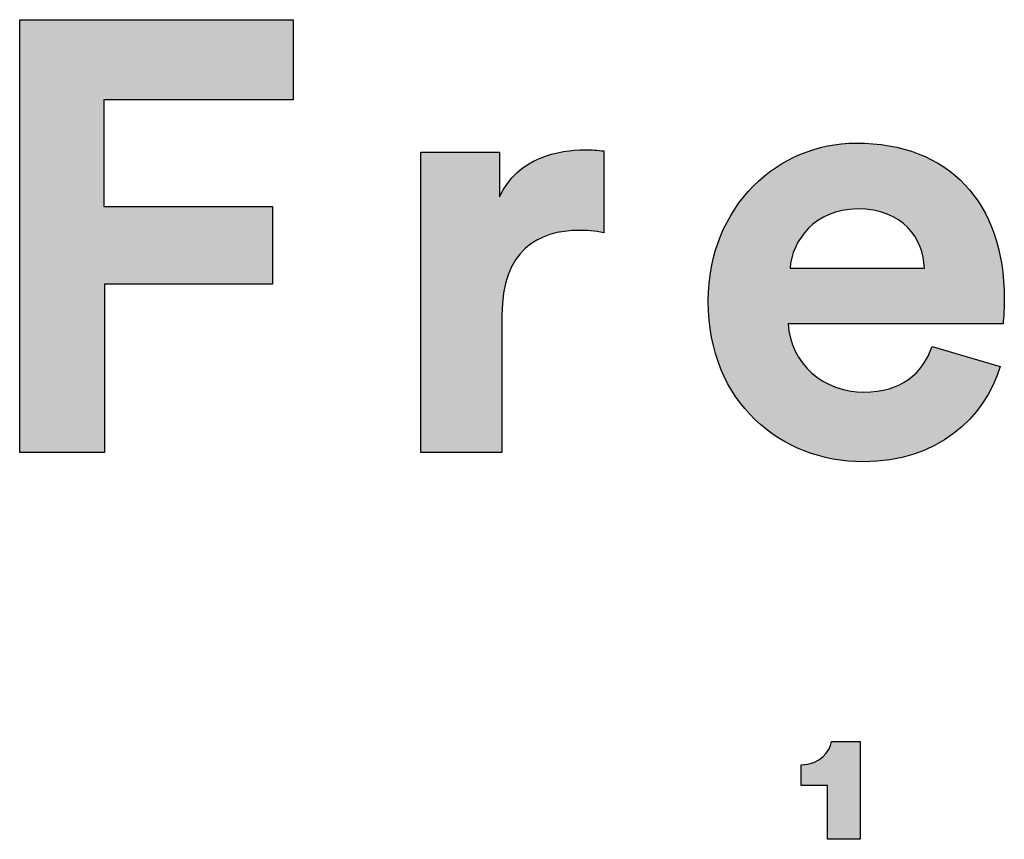
# Model space of a CAD drawing. Units: millimetres. Extents: x 0 to 2960, y 0 to 4186.
# Drawn here: x 2494 to 2590, y 243 to 323 of the extents above; entities that cross this region are included whole.
import ezdxf

# ---------------------------------------------------------------- set-up
doc = ezdxf.new("R2010")
doc.units = ezdxf.units.MM
doc.layers.add('Layout Large', color=7, linetype='Continuous', true_color=0x000000)

# ---------------------------------------------------------------- blocks, each defined once
blk = doc.blocks.new('Fredericia Layout Large')
at = {"layer": 'Layout Large'}
for points in [[(1692.167, 190.579), (1692.167, 219.382), (1710.366, 219.382), (1710.366, 214.06), (1697.772, 214.06), (1697.772, 206.951), (1708.985, 206.951), (1708.985, 201.792), (1697.814, 201.792), (1697.814, 190.579)], [(1731.047, 205.204), (1730.822, 205.246), (1730.605, 205.281), (1730.394, 205.309), (1730.189, 205.331), (1729.99, 205.347), (1729.796, 205.359), (1729.607, 205.365), (1729.422, 205.367), (1729.164, 205.363), (1728.909, 205.351), (1728.656, 205.33), (1728.531, 205.317), (1728.407, 205.301), (1728.284, 205.283), (1728.162, 205.263), (1728.041, 205.24), (1727.92, 205.215), (1727.801, 205.187), (1727.683, 205.157), (1727.566, 205.125), (1727.451, 205.09), (1727.336, 205.053), (1727.223, 205.013), (1727.112, 204.97), (1727.002, 204.925), (1726.893, 204.876), (1726.786, 204.826), (1726.68, 204.772), (1726.576, 204.716), (1726.474, 204.656), (1726.373, 204.594), (1726.274, 204.529), (1726.177, 204.461), (1726.082, 204.39), (1725.988, 204.316), (1725.897, 204.238), (1725.807, 204.158), (1725.72, 204.075), (1725.634, 203.988), (1725.551, 203.898), (1725.47, 203.805), (1725.391, 203.709), (1725.314, 203.609), (1725.239, 203.506), (1725.167, 203.399), (1725.098, 203.289), (1725.031, 203.175), (1724.966, 203.058), (1724.904, 202.938), (1724.844, 202.814), (1724.787, 202.686), (1724.733, 202.554), (1724.681, 202.419), (1724.632, 202.28), (1724.586, 202.137), (1724.543, 201.991), (1724.503, 201.84), (1724.466, 201.686), (1724.431, 201.528), (1724.4, 201.365), (1724.372, 201.199), (1724.347, 201.029), (1724.325, 200.854), (1724.306, 200.676), (1724.291, 200.493), (1724.279, 200.307), (1724.27, 200.115), (1724.265, 199.92), (1724.263, 199.72), (1724.263, 190.579), (1718.86, 190.579), (1718.86, 210.567), (1724.1, 210.567), (1724.1, 207.601), (1724.159, 207.723), (1724.219, 207.842), (1724.282, 207.958), (1724.346, 208.071), (1724.413, 208.181), (1724.482, 208.288), (1724.552, 208.392), (1724.625, 208.493), (1724.699, 208.592), (1724.775, 208.687), (1724.852, 208.78), (1724.931, 208.87), (1725.012, 208.957), (1725.094, 209.042), (1725.178, 209.124), (1725.263, 209.204), (1725.349, 209.281), (1725.437, 209.355), (1725.526, 209.427), (1725.616, 209.496), (1725.707, 209.564), (1725.799, 209.628), (1725.892, 209.691), (1725.986, 209.751), (1726.08, 209.809), (1726.176, 209.865), (1726.272, 209.918), (1726.369, 209.97), (1726.466, 210.019), (1726.564, 210.066), (1726.662, 210.112), (1726.761, 210.155), (1726.96, 210.236), (1727.16, 210.31), (1727.36, 210.376), (1727.56, 210.435), (1727.76, 210.488), (1727.958, 210.535), (1728.156, 210.576), (1728.351, 210.611), (1728.544, 210.641), (1728.734, 210.666), (1728.921, 210.687), (1729.104, 210.703), (1729.283, 210.715), (1729.457, 210.723), (1729.625, 210.727), (1729.788, 210.729), (1729.954, 210.727), (1730.116, 210.722), (1730.433, 210.704), (1731.047, 210.648)], [(1745.939, 164.854), (1745.939, 168.426), (1744.171, 168.426), (1744.171, 169.817), (1744.232, 169.818), (1744.292, 169.82), (1744.351, 169.823), (1744.409, 169.827), (1744.466, 169.833), (1744.522, 169.839), (1744.577, 169.847), (1744.631, 169.856), (1744.683, 169.866), (1744.735, 169.878), (1744.786, 169.89), (1744.836, 169.903), (1744.885, 169.917), (1744.932, 169.932), (1744.979, 169.948), (1745.025, 169.965), (1745.07, 169.983), (1745.114, 170.002), (1745.157, 170.022), (1745.199, 170.042), (1745.24, 170.063), (1745.28, 170.085), (1745.319, 170.108), (1745.357, 170.131), (1745.394, 170.155), (1745.431, 170.18), (1745.466, 170.205), (1745.501, 170.231), (1745.535, 170.258), (1745.567, 170.285), (1745.599, 170.313), (1745.63, 170.341), (1745.661, 170.37), (1745.69, 170.399), (1745.718, 170.428), (1745.746, 170.458), (1745.773, 170.488), (1745.799, 170.519), (1745.824, 170.55), (1745.848, 170.581), (1745.872, 170.613), (1745.895, 170.645), (1745.916, 170.677), (1745.938, 170.709), (1745.958, 170.742), (1745.977, 170.774), (1745.996, 170.807), (1746.014, 170.84), (1746.031, 170.873), (1746.048, 170.906), (1746.063, 170.939), (1746.078, 170.972), (1746.093, 171.004), (1746.106, 171.037), (1746.119, 171.07), (1746.131, 171.103), (1746.142, 171.135), (1746.153, 171.168), (1746.163, 171.2), (1746.172, 171.232), (1746.181, 171.264), (1746.189, 171.296), (1746.196, 171.327), (1746.202, 171.358), (1748.102, 171.357), (1748.102, 164.854)]]:
    blk.add_hatch(color=256, dxfattribs=at).paths.add_polyline_path(points, flags=0)
h = blk.add_hatch(color=256, dxfattribs=at)
h.paths.add_polyline_path([(1757.415, 196.307), (1757.366, 196.146), (1757.314, 195.985), (1757.258, 195.826), (1757.2, 195.667), (1757.138, 195.51), (1757.073, 195.353), (1757.005, 195.198), (1756.934, 195.044), (1756.86, 194.891), (1756.783, 194.739), (1756.703, 194.589), (1756.62, 194.44), (1756.533, 194.293), (1756.444, 194.147), (1756.352, 194.003), (1756.256, 193.86), (1756.158, 193.72), (1756.057, 193.58), (1755.952, 193.443), (1755.845, 193.308), (1755.735, 193.174), (1755.621, 193.042), (1755.505, 192.913), (1755.386, 192.785), (1755.264, 192.659), (1755.139, 192.536), (1755.011, 192.415), (1754.88, 192.296), (1754.747, 192.179), (1754.61, 192.065), (1754.471, 191.953), (1754.328, 191.844), (1754.183, 191.737), (1754.035, 191.633), (1753.884, 191.532), (1753.73, 191.433), (1753.574, 191.337), (1753.415, 191.243), (1753.252, 191.153), (1753.087, 191.065), (1752.92, 190.981), (1752.749, 190.899), (1752.576, 190.82), (1752.4, 190.745), (1752.221, 190.673), (1752.04, 190.604), (1751.855, 190.538), (1751.669, 190.475), (1751.479, 190.416), (1751.287, 190.36), (1751.092, 190.308), (1750.894, 190.26), (1750.693, 190.215), (1750.49, 190.173), (1750.285, 190.135), (1750.076, 190.101), (1749.865, 190.071), (1749.652, 190.045), (1749.435, 190.022), (1749.217, 190.004), (1748.995, 189.99), (1748.771, 189.979), (1748.545, 189.973), (1748.315, 189.971), (1748.059, 189.974), (1747.803, 189.982), (1747.549, 189.997), (1747.296, 190.017), (1747.044, 190.042), (1746.794, 190.074), (1746.545, 190.111), (1746.298, 190.153), (1746.052, 190.201), (1745.809, 190.255), (1745.567, 190.314), (1745.327, 190.379), (1745.089, 190.449), (1744.854, 190.524), (1744.621, 190.605), (1744.39, 190.692), (1744.162, 190.783), (1743.936, 190.88), (1743.713, 190.983), (1743.493, 191.09), (1743.275, 191.203), (1743.061, 191.321), (1742.849, 191.445), (1742.641, 191.573), (1742.436, 191.707), (1742.234, 191.845), (1742.036, 191.989), (1741.842, 192.138), (1741.651, 192.292), (1741.463, 192.451), (1741.28, 192.615), (1741.1, 192.784), (1740.925, 192.957), (1740.753, 193.136), (1740.586, 193.32), (1740.423, 193.508), (1740.264, 193.702), (1740.11, 193.9), (1739.961, 194.103), (1739.816, 194.31), (1739.676, 194.523), (1739.541, 194.74), (1739.411, 194.962), (1739.286, 195.188), (1739.166, 195.419), (1739.052, 195.655), (1738.942, 195.895), (1738.838, 196.14), (1738.74, 196.389), (1738.648, 196.643), (1738.561, 196.901), (1738.48, 197.164), (1738.405, 197.431), (1738.335, 197.703), (1738.273, 197.979), (1738.216, 198.259), (1738.165, 198.543), (1738.121, 198.832), (1738.084, 199.125), (1738.053, 199.423), (1738.029, 199.724), (1738.011, 200.03), (1738.001, 200.34), (1737.997, 200.654), (1738.001, 200.951), (1738.011, 201.245), (1738.028, 201.536), (1738.051, 201.823), (1738.082, 202.107), (1738.118, 202.387), (1738.161, 202.664), (1738.21, 202.937), (1738.265, 203.207), (1738.326, 203.473), (1738.393, 203.735), (1738.466, 203.993), (1738.544, 204.248), (1738.629, 204.499), (1738.718, 204.746), (1738.813, 204.989), (1738.914, 205.228), (1739.02, 205.463), (1739.13, 205.694), (1739.246, 205.921), (1739.367, 206.143), (1739.493, 206.362), (1739.623, 206.576), (1739.758, 206.786), (1739.898, 206.992), (1740.042, 207.193), (1740.19, 207.39), (1740.342, 207.582), (1740.499, 207.77), (1740.66, 207.953), (1740.825, 208.132), (1740.993, 208.306), (1741.165, 208.476), (1741.341, 208.641), (1741.521, 208.801), (1741.704, 208.956), (1741.89, 209.106), (1742.08, 209.252), (1742.272, 209.393), (1742.468, 209.528), (1742.667, 209.659), (1742.868, 209.784), (1743.073, 209.905), (1743.28, 210.02), (1743.489, 210.13), (1743.701, 210.235), (1743.916, 210.334), (1744.133, 210.428), (1744.351, 210.517), (1744.572, 210.601), (1744.795, 210.679), (1745.02, 210.751), (1745.247, 210.818), (1745.475, 210.879), (1745.705, 210.935), (1745.936, 210.985), (1746.169, 211.029), (1746.403, 211.068), (1746.638, 211.1), (1746.874, 211.127), (1747.112, 211.148), (1747.35, 211.163), (1747.589, 211.172), (1747.828, 211.175), (1748.116, 211.173), (1748.4, 211.164), (1748.68, 211.15), (1748.957, 211.13), (1749.23, 211.104), (1749.499, 211.073), (1749.764, 211.036), (1750.026, 210.994), (1750.283, 210.946), (1750.537, 210.892), (1750.787, 210.834), (1751.033, 210.769), (1751.274, 210.7), (1751.512, 210.625), (1751.746, 210.545), (1751.976, 210.459), (1752.202, 210.369), (1752.424, 210.273), (1752.641, 210.172), (1752.854, 210.066), (1753.064, 209.954), (1753.269, 209.838), (1753.469, 209.717), (1753.666, 209.59), (1753.858, 209.459), (1754.046, 209.323), (1754.229, 209.181), (1754.408, 209.035), (1754.583, 208.884), (1754.753, 208.729), (1754.919, 208.568), (1755.08, 208.403), (1755.237, 208.233), (1755.389, 208.059), (1755.537, 207.879), (1755.68, 207.696), (1755.818, 207.507), (1755.952, 207.314), (1756.081, 207.117), (1756.205, 206.915), (1756.324, 206.709), (1756.439, 206.498), (1756.549, 206.283), (1756.654, 206.064), (1756.755, 205.84), (1756.85, 205.612), (1756.941, 205.38), (1757.026, 205.143), (1757.107, 204.903), (1757.182, 204.658), (1757.253, 204.409), (1757.318, 204.156), (1757.379, 203.9), (1757.434, 203.639), (1757.484, 203.374), (1757.529, 203.105), (1757.569, 202.832), (1757.604, 202.556), (1757.633, 202.275), (1757.657, 201.991), (1757.676, 201.703), (1757.689, 201.412), (1757.697, 201.116), (1757.7, 200.817), (1757.697, 200.527), (1757.687, 200.243), (1757.659, 199.725), (1757.62, 199.174), (1757.619, 199.155), (1757.619, 199.151), (1743.319, 199.151), (1743.326, 199.028), (1743.337, 198.905), (1743.35, 198.784), (1743.366, 198.665), (1743.386, 198.546), (1743.408, 198.428), (1743.433, 198.312), (1743.461, 198.197), (1743.491, 198.084), (1743.525, 197.971), (1743.561, 197.86), (1743.599, 197.75), (1743.641, 197.642), (1743.685, 197.535), (1743.731, 197.43), (1743.78, 197.326), (1743.832, 197.224), (1743.886, 197.123), (1743.943, 197.023), (1744.001, 196.926), (1744.062, 196.829), (1744.126, 196.735), (1744.192, 196.642), (1744.26, 196.551), (1744.33, 196.462), (1744.402, 196.374), (1744.476, 196.288), (1744.553, 196.204), (1744.631, 196.121), (1744.711, 196.041), (1744.794, 195.962), (1744.878, 195.886), (1744.964, 195.811), (1745.052, 195.738), (1745.142, 195.668), (1745.234, 195.599), (1745.327, 195.532), (1745.422, 195.467), (1745.518, 195.405), (1745.617, 195.344), (1745.716, 195.286), (1745.818, 195.23), (1745.921, 195.176), (1746.025, 195.124), (1746.131, 195.075), (1746.238, 195.028), (1746.346, 194.983), (1746.456, 194.941), (1746.567, 194.9), (1746.679, 194.863), (1746.792, 194.827), (1746.907, 194.795), (1747.022, 194.764), (1747.139, 194.736), (1747.257, 194.711), (1747.376, 194.688), (1747.495, 194.668), (1747.616, 194.65), (1747.738, 194.635), (1747.86, 194.623), (1747.983, 194.613), (1748.107, 194.606), (1748.232, 194.602), (1748.357, 194.601), (1748.59, 194.605), (1748.816, 194.615), (1749.036, 194.633), (1749.143, 194.645), (1749.249, 194.658), (1749.353, 194.674), (1749.456, 194.69), (1749.557, 194.709), (1749.656, 194.729), (1749.754, 194.751), (1749.851, 194.774), (1749.946, 194.799), (1750.039, 194.826), (1750.131, 194.854), (1750.221, 194.884), (1750.31, 194.915), (1750.397, 194.948), (1750.483, 194.982), (1750.567, 195.018), (1750.65, 195.055), (1750.732, 195.094), (1750.812, 195.134), (1750.89, 195.176), (1750.968, 195.219), (1751.043, 195.263), (1751.118, 195.309), (1751.191, 195.356), (1751.262, 195.404), (1751.332, 195.454), (1751.401, 195.505), (1751.469, 195.558), (1751.535, 195.612), (1751.6, 195.667), (1751.663, 195.723), (1751.725, 195.78), (1751.786, 195.839), (1751.845, 195.899), (1751.904, 195.96), (1751.961, 196.022), (1752.016, 196.085), (1752.071, 196.15), (1752.124, 196.215), (1752.176, 196.282), (1752.226, 196.349), (1752.276, 196.418), (1752.324, 196.488), (1752.371, 196.559), (1752.417, 196.631), (1752.461, 196.704), (1752.547, 196.852), (1752.628, 197.004), (1752.704, 197.16), (1752.776, 197.32), (1752.844, 197.483), (1752.907, 197.649)], flags=0)
h.paths.add_polyline_path([(1752.378, 202.849), (1743.441, 202.849), (1743.447, 202.935), (1743.456, 203.021), (1743.467, 203.107), (1743.48, 203.194), (1743.495, 203.281), (1743.512, 203.368), (1743.531, 203.455), (1743.553, 203.543), (1743.576, 203.63), (1743.601, 203.717), (1743.629, 203.804), (1743.658, 203.891), (1743.69, 203.977), (1743.723, 204.064), (1743.759, 204.15), (1743.796, 204.235), (1743.836, 204.32), (1743.877, 204.405), (1743.921, 204.489), (1743.967, 204.572), (1744.014, 204.655), (1744.064, 204.737), (1744.115, 204.818), (1744.169, 204.898), (1744.225, 204.978), (1744.282, 205.056), (1744.342, 205.134), (1744.404, 205.21), (1744.467, 205.285), (1744.533, 205.359), (1744.6, 205.432), (1744.67, 205.504), (1744.741, 205.574), (1744.815, 205.643), (1744.89, 205.71), (1744.967, 205.776), (1745.047, 205.841), (1745.128, 205.903), (1745.211, 205.964), (1745.296, 206.024), (1745.383, 206.081), (1745.472, 206.137), (1745.563, 206.191), (1745.656, 206.243), (1745.75, 206.293), (1745.847, 206.341), (1745.945, 206.386), (1746.046, 206.43), (1746.148, 206.471), (1746.252, 206.51), (1746.359, 206.547), (1746.467, 206.582), (1746.577, 206.614), (1746.688, 206.643), (1746.802, 206.67), (1746.918, 206.694), (1747.035, 206.716), (1747.154, 206.735), (1747.275, 206.751), (1747.398, 206.765), (1747.523, 206.775), (1747.65, 206.783), (1747.779, 206.787), (1747.909, 206.789), (1748.053, 206.787), (1748.193, 206.783), (1748.332, 206.776), (1748.467, 206.766), (1748.6, 206.754), (1748.731, 206.739), (1748.859, 206.721), (1748.984, 206.701), (1749.107, 206.678), (1749.228, 206.653), (1749.346, 206.626), (1749.461, 206.596), (1749.574, 206.563), (1749.685, 206.529), (1749.793, 206.492), (1749.899, 206.453), (1750.002, 206.412), (1750.103, 206.368), (1750.201, 206.323), (1750.298, 206.276), (1750.391, 206.226), (1750.483, 206.175), (1750.572, 206.122), (1750.659, 206.067), (1750.743, 206.01), (1750.825, 205.951), (1750.905, 205.891), (1750.983, 205.829), (1751.058, 205.765), (1751.132, 205.7), (1751.202, 205.633), (1751.271, 205.565), (1751.338, 205.495), (1751.402, 205.424), (1751.464, 205.352), (1751.524, 205.278), (1751.582, 205.203), (1751.638, 205.126), (1751.691, 205.049), (1751.743, 204.97), (1751.792, 204.89), (1751.839, 204.809), (1751.885, 204.727), (1751.928, 204.644), (1751.969, 204.561), (1752.008, 204.476), (1752.045, 204.39), (1752.08, 204.304), (1752.113, 204.217), (1752.144, 204.129), (1752.173, 204.04), (1752.2, 203.951), (1752.226, 203.862), (1752.249, 203.771), (1752.27, 203.681), (1752.29, 203.589), (1752.307, 203.498), (1752.323, 203.406), (1752.337, 203.313), (1752.349, 203.221), (1752.359, 203.128), (1752.367, 203.035), (1752.374, 202.942)], flags=0)
h = blk.add_hatch(color=256, dxfattribs=at)
h.paths.add_polyline_path([(1757.415, 196.307), (1757.366, 196.146), (1757.314, 195.985), (1757.258, 195.826), (1757.2, 195.667), (1757.138, 195.51), (1757.073, 195.353), (1757.005, 195.198), (1756.934, 195.044), (1756.86, 194.891), (1756.783, 194.739), (1756.703, 194.589), (1756.62, 194.44), (1756.533, 194.293), (1756.444, 194.147), (1756.352, 194.003), (1756.256, 193.86), (1756.158, 193.72), (1756.057, 193.58), (1755.952, 193.443), (1755.845, 193.308), (1755.735, 193.174), (1755.621, 193.042), (1755.505, 192.913), (1755.386, 192.785), (1755.264, 192.659), (1755.139, 192.536), (1755.011, 192.415), (1754.88, 192.296), (1754.747, 192.179), (1754.61, 192.065), (1754.471, 191.953), (1754.328, 191.844), (1754.183, 191.737), (1754.035, 191.633), (1753.884, 191.532), (1753.73, 191.433), (1753.574, 191.337), (1753.415, 191.243), (1753.252, 191.153), (1753.087, 191.065), (1752.92, 190.981), (1752.749, 190.899), (1752.576, 190.82), (1752.4, 190.745), (1752.221, 190.673), (1752.04, 190.604), (1751.855, 190.538), (1751.669, 190.475), (1751.479, 190.416), (1751.287, 190.36), (1751.092, 190.308), (1750.894, 190.26), (1750.693, 190.215), (1750.49, 190.173), (1750.285, 190.135), (1750.076, 190.101), (1749.865, 190.071), (1749.652, 190.045), (1749.435, 190.022), (1749.217, 190.004), (1748.995, 189.99), (1748.771, 189.979), (1748.545, 189.973), (1748.315, 189.971), (1748.059, 189.974), (1747.803, 189.982), (1747.549, 189.997), (1747.296, 190.017), (1747.044, 190.042), (1746.794, 190.074), (1746.545, 190.111), (1746.298, 190.153), (1746.052, 190.201), (1745.809, 190.255), (1745.567, 190.314), (1745.327, 190.379), (1745.089, 190.449), (1744.854, 190.524), (1744.621, 190.605), (1744.39, 190.692), (1744.162, 190.783), (1743.936, 190.88), (1743.713, 190.983), (1743.493, 191.09), (1743.275, 191.203), (1743.061, 191.321), (1742.849, 191.445), (1742.641, 191.573), (1742.436, 191.707), (1742.234, 191.845), (1742.036, 191.989), (1741.842, 192.138), (1741.651, 192.292), (1741.463, 192.451), (1741.28, 192.615), (1741.1, 192.784), (1740.925, 192.957), (1740.753, 193.136), (1740.586, 193.32), (1740.423, 193.508), (1740.264, 193.702), (1740.11, 193.9), (1739.961, 194.103), (1739.816, 194.31), (1739.676, 194.523), (1739.541, 194.74), (1739.411, 194.962), (1739.286, 195.188), (1739.166, 195.419), (1739.052, 195.655), (1738.942, 195.895), (1738.838, 196.14), (1738.74, 196.389), (1738.648, 196.643), (1738.561, 196.901), (1738.48, 197.164), (1738.405, 197.431), (1738.335, 197.703), (1738.273, 197.979), (1738.216, 198.259), (1738.165, 198.543), (1738.121, 198.832), (1738.084, 199.125), (1738.053, 199.423), (1738.029, 199.724), (1738.011, 200.03), (1738.001, 200.34), (1737.997, 200.654), (1738.001, 200.951), (1738.011, 201.245), (1738.028, 201.536), (1738.051, 201.823), (1738.082, 202.107), (1738.118, 202.387), (1738.161, 202.664), (1738.21, 202.937), (1738.265, 203.207), (1738.326, 203.473), (1738.393, 203.735), (1738.466, 203.993), (1738.544, 204.248), (1738.629, 204.499), (1738.718, 204.746), (1738.813, 204.989), (1738.914, 205.228), (1739.02, 205.463), (1739.13, 205.694), (1739.246, 205.921), (1739.367, 206.143), (1739.493, 206.362), (1739.623, 206.576), (1739.758, 206.786), (1739.898, 206.992), (1740.042, 207.193), (1740.19, 207.39), (1740.342, 207.582), (1740.499, 207.77), (1740.66, 207.953), (1740.825, 208.132), (1740.993, 208.306), (1741.165, 208.476), (1741.341, 208.641), (1741.521, 208.801), (1741.704, 208.956), (1741.89, 209.106), (1742.08, 209.252), (1742.272, 209.393), (1742.468, 209.528), (1742.667, 209.659), (1742.868, 209.784), (1743.073, 209.905), (1743.28, 210.02), (1743.489, 210.13), (1743.701, 210.235), (1743.916, 210.334), (1744.133, 210.428), (1744.351, 210.517), (1744.572, 210.601), (1744.795, 210.679), (1745.02, 210.751), (1745.247, 210.818), (1745.475, 210.879), (1745.705, 210.935), (1745.936, 210.985), (1746.169, 211.029), (1746.403, 211.068), (1746.638, 211.1), (1746.874, 211.127), (1747.112, 211.148), (1747.35, 211.163), (1747.589, 211.172), (1747.828, 211.175), (1748.116, 211.173), (1748.4, 211.164), (1748.68, 211.15), (1748.957, 211.13), (1749.23, 211.104), (1749.499, 211.073), (1749.764, 211.036), (1750.026, 210.994), (1750.283, 210.946), (1750.537, 210.892), (1750.787, 210.834), (1751.033, 210.769), (1751.274, 210.7), (1751.512, 210.625), (1751.746, 210.545), (1751.976, 210.459), (1752.202, 210.369), (1752.424, 210.273), (1752.641, 210.172), (1752.854, 210.066), (1753.064, 209.954), (1753.269, 209.838), (1753.469, 209.717), (1753.666, 209.59), (1753.858, 209.459), (1754.046, 209.323), (1754.229, 209.181), (1754.408, 209.035), (1754.583, 208.884), (1754.753, 208.729), (1754.919, 208.568), (1755.08, 208.403), (1755.237, 208.233), (1755.389, 208.059), (1755.537, 207.879), (1755.68, 207.696), (1755.818, 207.507), (1755.952, 207.314), (1756.081, 207.117), (1756.205, 206.915), (1756.324, 206.709), (1756.439, 206.498), (1756.549, 206.283), (1756.654, 206.064), (1756.755, 205.84), (1756.85, 205.612), (1756.941, 205.38), (1757.026, 205.143), (1757.107, 204.903), (1757.182, 204.658), (1757.253, 204.409), (1757.318, 204.156), (1757.379, 203.9), (1757.434, 203.639), (1757.484, 203.374), (1757.529, 203.105), (1757.569, 202.832), (1757.604, 202.556), (1757.633, 202.275), (1757.657, 201.991), (1757.676, 201.703), (1757.689, 201.412), (1757.697, 201.116), (1757.7, 200.817), (1757.697, 200.527), (1757.687, 200.243), (1757.659, 199.725), (1757.62, 199.174), (1757.619, 199.155), (1757.619, 199.151), (1743.319, 199.151), (1743.326, 199.028), (1743.337, 198.905), (1743.35, 198.784), (1743.366, 198.665), (1743.386, 198.546), (1743.408, 198.428), (1743.433, 198.312), (1743.461, 198.197), (1743.491, 198.084), (1743.525, 197.971), (1743.561, 197.86), (1743.599, 197.75), (1743.641, 197.642), (1743.685, 197.535), (1743.731, 197.43), (1743.78, 197.326), (1743.832, 197.224), (1743.886, 197.123), (1743.943, 197.023), (1744.001, 196.926), (1744.062, 196.829), (1744.126, 196.735), (1744.192, 196.642), (1744.26, 196.551), (1744.33, 196.462), (1744.402, 196.374), (1744.476, 196.288), (1744.553, 196.204), (1744.631, 196.121), (1744.711, 196.041), (1744.794, 195.962), (1744.878, 195.886), (1744.964, 195.811), (1745.052, 195.738), (1745.142, 195.668), (1745.234, 195.599), (1745.327, 195.532), (1745.422, 195.467), (1745.518, 195.405), (1745.617, 195.344), (1745.716, 195.286), (1745.818, 195.23), (1745.921, 195.176), (1746.025, 195.124), (1746.131, 195.075), (1746.238, 195.028), (1746.346, 194.983), (1746.456, 194.941), (1746.567, 194.9), (1746.679, 194.863), (1746.792, 194.827), (1746.907, 194.795), (1747.022, 194.764), (1747.139, 194.736), (1747.257, 194.711), (1747.376, 194.688), (1747.495, 194.668), (1747.616, 194.65), (1747.738, 194.635), (1747.86, 194.623), (1747.983, 194.613), (1748.107, 194.606), (1748.232, 194.602), (1748.357, 194.601), (1748.59, 194.605), (1748.816, 194.615), (1749.036, 194.633), (1749.143, 194.645), (1749.249, 194.658), (1749.353, 194.674), (1749.456, 194.69), (1749.557, 194.709), (1749.656, 194.729), (1749.754, 194.751), (1749.851, 194.774), (1749.946, 194.799), (1750.039, 194.826), (1750.131, 194.854), (1750.221, 194.884), (1750.31, 194.915), (1750.397, 194.948), (1750.483, 194.982), (1750.567, 195.018), (1750.65, 195.055), (1750.732, 195.094), (1750.812, 195.134), (1750.89, 195.176), (1750.968, 195.219), (1751.043, 195.263), (1751.118, 195.309), (1751.191, 195.356), (1751.262, 195.404), (1751.332, 195.454), (1751.401, 195.505), (1751.469, 195.558), (1751.535, 195.612), (1751.6, 195.667), (1751.663, 195.723), (1751.725, 195.78), (1751.786, 195.839), (1751.845, 195.899), (1751.904, 195.96), (1751.961, 196.022), (1752.016, 196.085), (1752.071, 196.15), (1752.124, 196.215), (1752.176, 196.282), (1752.226, 196.349), (1752.276, 196.418), (1752.324, 196.488), (1752.371, 196.559), (1752.417, 196.631), (1752.461, 196.704), (1752.547, 196.852), (1752.628, 197.004), (1752.704, 197.16), (1752.776, 197.32), (1752.844, 197.483), (1752.907, 197.649)], flags=0)
h.paths.add_polyline_path([(1752.378, 202.849), (1743.441, 202.849), (1743.447, 202.935), (1743.456, 203.021), (1743.467, 203.107), (1743.48, 203.194), (1743.495, 203.281), (1743.512, 203.368), (1743.531, 203.455), (1743.553, 203.543), (1743.576, 203.63), (1743.601, 203.717), (1743.629, 203.804), (1743.658, 203.891), (1743.69, 203.977), (1743.723, 204.064), (1743.759, 204.15), (1743.796, 204.235), (1743.836, 204.32), (1743.877, 204.405), (1743.921, 204.489), (1743.967, 204.572), (1744.014, 204.655), (1744.064, 204.737), (1744.115, 204.818), (1744.169, 204.898), (1744.225, 204.978), (1744.282, 205.056), (1744.342, 205.134), (1744.404, 205.21), (1744.467, 205.285), (1744.533, 205.359), (1744.6, 205.432), (1744.67, 205.504), (1744.741, 205.574), (1744.815, 205.643), (1744.89, 205.71), (1744.967, 205.776), (1745.047, 205.841), (1745.128, 205.903), (1745.211, 205.964), (1745.296, 206.024), (1745.383, 206.081), (1745.472, 206.137), (1745.563, 206.191), (1745.656, 206.243), (1745.75, 206.293), (1745.847, 206.341), (1745.945, 206.386), (1746.046, 206.43), (1746.148, 206.471), (1746.252, 206.51), (1746.359, 206.547), (1746.467, 206.582), (1746.577, 206.614), (1746.688, 206.643), (1746.802, 206.67), (1746.918, 206.694), (1747.035, 206.716), (1747.154, 206.735), (1747.275, 206.751), (1747.398, 206.765), (1747.523, 206.775), (1747.65, 206.783), (1747.779, 206.787), (1747.909, 206.789), (1748.053, 206.787), (1748.193, 206.783), (1748.332, 206.776), (1748.467, 206.766), (1748.6, 206.754), (1748.731, 206.739), (1748.859, 206.721), (1748.984, 206.701), (1749.107, 206.678), (1749.228, 206.653), (1749.346, 206.626), (1749.461, 206.596), (1749.574, 206.563), (1749.685, 206.529), (1749.793, 206.492), (1749.899, 206.453), (1750.002, 206.412), (1750.103, 206.368), (1750.201, 206.323), (1750.298, 206.276), (1750.391, 206.226), (1750.483, 206.175), (1750.572, 206.122), (1750.659, 206.067), (1750.743, 206.01), (1750.825, 205.951), (1750.905, 205.891), (1750.983, 205.829), (1751.058, 205.765), (1751.132, 205.7), (1751.202, 205.633), (1751.271, 205.565), (1751.338, 205.495), (1751.402, 205.424), (1751.464, 205.352), (1751.524, 205.278), (1751.582, 205.203), (1751.638, 205.126), (1751.691, 205.049), (1751.743, 204.97), (1751.792, 204.89), (1751.839, 204.809), (1751.885, 204.727), (1751.928, 204.644), (1751.969, 204.561), (1752.008, 204.476), (1752.045, 204.39), (1752.08, 204.304), (1752.113, 204.217), (1752.144, 204.129), (1752.173, 204.04), (1752.2, 203.951), (1752.226, 203.862), (1752.249, 203.771), (1752.27, 203.681), (1752.29, 203.589), (1752.307, 203.498), (1752.323, 203.406), (1752.337, 203.313), (1752.349, 203.221), (1752.359, 203.128), (1752.367, 203.035), (1752.374, 202.942)], flags=0)
for p, q in [((1692.167, 190.579), (1692.167, 219.382)), ((1692.167, 219.382), (1710.366, 219.382)), ((1710.366, 219.382), (1710.366, 214.06)), ((1710.366, 214.06), (1697.772, 214.06)), ((1697.772, 214.06), (1697.772, 206.951)), ((1718.86, 190.579), (1718.86, 210.567)), ((1718.86, 210.567), (1724.1, 210.567)), ((1724.1, 210.567), (1724.1, 207.601)), ((1731.047, 210.648), (1731.047, 205.204)), ((1697.772, 206.951), (1708.985, 206.951)), ((1708.985, 206.951), (1708.985, 201.792)), ((1743.441, 202.849), (1752.378, 202.849)), ((1708.985, 201.792), (1697.814, 201.792)), ((1697.814, 201.792), (1697.814, 190.579)), ((1724.263, 199.72), (1724.263, 190.579)), ((1757.619, 199.151), (1743.319, 199.151)), ((1752.907, 197.649), (1757.415, 196.307)), ((1697.814, 190.579), (1692.167, 190.579)), ((1724.263, 190.579), (1718.86, 190.579)), ((1746.202, 171.358), (1748.102, 171.357)), ((1748.102, 171.357), (1748.102, 164.854)), ((1744.171, 168.426), (1744.171, 169.817)), ((1745.939, 168.426), (1744.171, 168.426)), ((1745.939, 164.854), (1745.939, 168.426)), ((1748.102, 164.854), (1745.939, 164.854))]:
    blk.add_line(p, q, dxfattribs=at)
for points in [[(1737.997, 200.654), (1737.997, 207.032), (1742.709, 211.175), (1747.828, 211.175)], [(1747.828, 211.175), (1754.004, 211.175), (1757.7, 207.235), (1757.7, 200.817)], [(1724.1, 207.601), (1725.319, 210.242), (1728.082, 210.729), (1729.788, 210.729)], [(1729.788, 210.729), (1730.235, 210.729), (1730.642, 210.689), (1731.047, 210.648)], [(1747.909, 206.789), (1745.107, 206.789), (1743.562, 204.676), (1743.441, 202.849)], [(1752.378, 202.849), (1752.297, 204.839), (1750.997, 206.789), (1747.909, 206.789)], [(1729.422, 205.367), (1726.66, 205.367), (1724.263, 204.026), (1724.263, 199.72)], [(1731.047, 205.204), (1730.438, 205.326), (1729.91, 205.367), (1729.422, 205.367)], [(1748.315, 189.971), (1742.832, 189.971), (1737.997, 193.911), (1737.997, 200.654)], [(1757.7, 200.817), (1757.7, 200.045), (1757.619, 199.232), (1757.619, 199.151)], [(1743.319, 199.151), (1743.441, 196.511), (1745.675, 194.601), (1748.357, 194.601)], [(1748.357, 194.601), (1750.875, 194.601), (1752.257, 195.861), (1752.907, 197.649)], [(1757.415, 196.307), (1756.4, 192.854), (1753.232, 189.971), (1748.315, 189.971)], [(1744.171, 169.817), (1745.487, 169.817), (1746.07, 170.7), (1746.202, 171.358)]]:
    blk.add_open_spline(points, degree=3, dxfattribs=at)

msp = doc.modelspace()

# ---------------------------------------------------------------- block references
at = {"layer": 'Layout Large', "xscale": 1.473795597047892, "yscale": 1.473795597047892, "zscale": 1.473795597047892}
msp.add_blockref('Fredericia Layout Large', (0, 0), dxfattribs=at)

doc.saveas('drawing.dxf')
